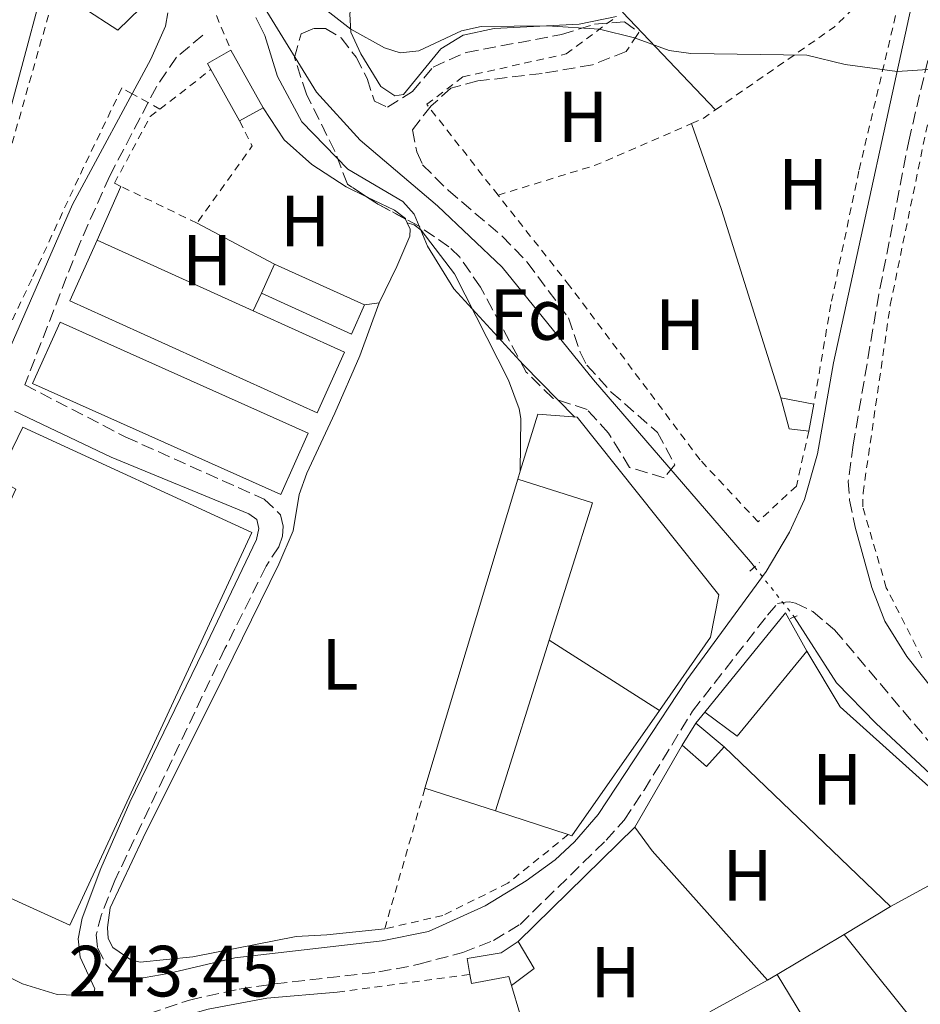
# Model space of a CAD drawing. Units: metres. Extents: x 622461 to 625952, y 4650845 to 4653221.
# Drawn here: x 625174 to 625299, y 4652680 to 4652816 of the extents above; entities that cross this region are included whole.
import ezdxf
from ezdxf.enums import TextEntityAlignment as Align

# ---------------------------------------------------------------- set-up
doc = ezdxf.new("R2010")
doc.units = ezdxf.units.M
doc.header["$MEASUREMENT"] = 0
for name, pattern in [('DGN Style 2', [1.7399219301090239, 1.043953158065414, -0.6959687720436097]), ('DGN Style 3', [2.435890702152634, 1.739921930109024, -0.6959687720436097]), ('DGN Style 5', [1.217945351076317, 0.5219765790327072, -0.6959687720436097])]:
    doc.linetypes.add(name, pattern=pattern)
for name, color, linetype, lineweight in [('Acequia sin especificar', 4, 'Continuous', 0), ('Acequia sin especificar no vista', 4, 'DGN Style 5', 0), ('Camino', 7, 'DGN Style 3', 0), ('Cota de punto acotado terreno', 7, 'Continuous', 0), ('Curva de nivel intermedia', 30, 'Continuous', 0), ('Edificio', 1, 'Continuous', 13), ('Estanque', 4, 'Continuous', 0), ('Etiqueta de uso rústico', 92, 'Continuous', 0), ('Etiqueta de zona arbolada', 92, 'Continuous', 0), ('Invernadero', 7, 'Continuous', 0), ('Línea  de muro-pared o tapia', 1, 'Continuous', 13), ('Línea de cambio de uso (parcela vista)', 92, 'Continuous', 0), ('Margen derecho', 7, 'Continuous', 0), ('Pontón-alcantarilla (pasos de agua)', 1, 'DGN Style 2', 0), ('Tela metálica o alambrada', 7, 'DGN Style 2', 0), ('Zona arbolada', 92, 'DGN Style 3', 0)]:
    doc.layers.add(name, color=color, linetype=linetype, lineweight=lineweight)
doc.styles.add('Style-Arial', font='arial.ttf')

msp = doc.modelspace()

# ---------------------------------------------------------------- linework, layer by layer
at = {"layer": 'Acequia sin especificar', "color": 4, "linetype": 'Continuous', "lineweight": 0}
for points in [[(625208.4100000003, 4652817.52, 242.5099999999948), (625215.3200000003, 4652806.390000001, 242.7799999999988), (625221.3499999996, 4652799.720000001, 242.3699999999953), (625232.0700000003, 4652790.630000001, 242.3000000000029), (625241, 4652782.16, 242.2299999999959), (625253.6500000004, 4652766.59, 242.0299999999988), (625275.3600000005, 4652741.390000001, 241.9600000000064), (625275.9299999997, 4652740.689999999, 241.9600000000064)], [(625206.9299999997, 4652816.689999999, 244.429999999993), (625208.1699999999, 4652814.210000001, 244.429999999993), (625209.9000000004, 4652808.550000001, 244.429999999993), (625213.2699999996, 4652802.27, 244.429999999993), (625219.6299999999, 4652795.699999999, 244.429999999993), (625227.2300000006, 4652791.230000001, 244.429999999993), (625228.8200000003, 4652789.470000001, 244.429999999993), (625230.6600000003, 4652785.050000001, 244.3600000000006), (625234.3300000001, 4652779.17, 244.320000000007), (625243.9500000002, 4652768.630000001, 244.3600000000006), (625251.04, 4652761.42, 244.8399999999965)], [(625334.4000000004, 4652677.16, 242.0399999999936), (625333.5300000003, 4652678.52, 241.9600000000064), (625330.3499999996, 4652681.57, 241.8899999999994), (625320.7999999998, 4652689.480000001, 241.8899999999994), (625313.6600000003, 4652696.890000001, 241.7599999999948), (625304.29, 4652708.74, 241.7599999999948), (625300.9100000003, 4652711.430000001, 241.8300000000018), (625292.7699999996, 4652719.029999999, 241.9600000000064), (625287.2599999999, 4652724.630000001, 241.9600000000064), (625281.4199999999, 4652733.779999999, 241.9600000000064)]]:
    msp.add_polyline3d(points, dxfattribs=at)
at = {"layer": 'Acequia sin especificar no vista', "color": 4, "linetype": 'DGN Style 5', "lineweight": 0, "elevation": 241.9600000000064, "flags": 128}
msp.add_lwpolyline([(625275.9299999997, 4652740.689999999), (625281.4199999999, 4652733.779999999)], dxfattribs=at)
at = {"layer": 'Camino', "color": 7, "linetype": 'DGN Style 3', "lineweight": 0}
for points in [[(625311.3200000006, 4652849.359999999, 245.1600000000035), (625309.2499999986, 4652846.940000003, 245.0500000000031), (625307.0599999981, 4652842.54, 245.1100000000006), (625305.5000000001, 4652834.460000002, 245.3800000000048), (625297.3500000007, 4652799.989999998, 244.7400000000053), (625293.1299999984, 4652778.41, 244.5299999999989), (625289.57, 4652757.570000002, 244.0700000000071), (625288.8799999993, 4652752.560000001, 243.8999999999942), (625289.0699999994, 4652749.930000001, 243.8500000000058), (625289.8500000016, 4652746.180000001, 243.8500000000058)], [(625199.5899999985, 4652814.250000001, 244.6100000000005), (625195.9499999996, 4652811.2, 244.6100000000005), (625193.1399999998, 4652807.120000001, 244.5899999999965), (625186.6900000013, 4652794.780000003, 244.5800000000018), (625182.489999997, 4652785.350000002, 244.5599999999978), (625174.940000001, 4652765.88, 244.520000000004), (625188.9299999988, 4652758.640000002, 244.4400000000024), (625208.0799999975, 4652750.039999999, 244.2700000000041), (625210.3299999983, 4652747.910000001, 244.2700000000041), (625210.6900000004, 4652746.34, 244.2700000000041), (625210.5799999987, 4652744.960000001, 244.1999999999971), (625210.0699999991, 4652743.480000001, 244.1999999999971), (625208.339999999, 4652740.77, 244.3899999999995), (625202.6399999993, 4652729.38, 244.6199999999953), (625187.390000001, 4652697.300000002, 244.4700000000011), (625185.5699999993, 4652692.61, 244.4799999999959), (625184.8000000003, 4652689.780000003, 244.4700000000011), (625185.0199999994, 4652687.960000001, 244.3999999999941), (625186.2399999975, 4652685.570000002, 244.3300000000019), (625188.0599999992, 4652683.800000002, 243.6499999999943), (625188.94, 4652683.530000002, 243.679999999993), (625189.4600000007, 4652683.489999998, 243.679999999993)], [(625189.7600000004, 4652678.080000003, 243.679999999993), (625197.730000001, 4652680.760000002, 243.520000000004), (625204.5899999985, 4652682.280000002, 243.3899999999995), (625209.5300000004, 4652682.989999998, 243.7799999999988), (625223.9400000006, 4652684.649999999, 243.6300000000048), (625228.8500000013, 4652685.570000002, 243.679999999993), (625229.4799999995, 4652685.730000001, 243.6900000000023), (625235.539999999, 4652687.34, 243.75), (625239.7899999982, 4652689.000000001, 243.820000000007), (625243.4699999995, 4652691.220000001, 244.5599999999978), (625255.3699999994, 4652702.870000003, 244.3899999999995), (625257.8599999995, 4652705.660000003, 244.4199999999984), (625260.64, 4652709.810000001, 244.4700000000011), (625267.339999999, 4652720.739999998, 244.5500000000029), (625277.7300000002, 4652734.02, 244.0099999999947), (625279.1000000003, 4652735.610000002, 244.0099999999947), (625280.199999998, 4652735.820000002, 244.0099999999947), (625280.77, 4652735.840000001, 244.0099999999947), (625281.5900000003, 4652735.690000001, 244.0099999999947), (625283.9699999986, 4652734.5, 244.0099999999947), (625287.0100000007, 4652731.970000001, 243.5299999999989), (625310.7999999997, 4652703.86, 243.520000000004)]]:
    msp.add_polyline3d(points, dxfattribs=at)
at = {"layer": 'Curva de nivel intermedia', "color": 30, "linetype": 'Continuous', "lineweight": 0, "elevation": 245, "flags": 128}
msp.add_lwpolyline([(625214.6800000003, 4652819.329999999), (625220.0400000003, 4652815.099999999), (625224.7300000018, 4652812.51), (625226.8700000009, 4652811.810000001), (625229.4600000015, 4652812.11), (625235.3500000013, 4652814.88), (625238.1100000016, 4652815.480000001), (625247.2300000011, 4652815.55), (625254.4800000021, 4652815.099999999), (625259.3300000002, 4652813.869999999), (625264.1000000001, 4652812.140000002), (625267.130000001, 4652811.699999998), (625283.1799999997, 4652811.509999999), (625288.4800000014, 4652810.220000002), (625295.6400000007, 4652809.220000001), (625300.6000000006, 4652809.570000002)], dxfattribs=at)
at = {"layer": 'Edificio', "color": 1, "linetype": 'Continuous', "lineweight": 13, "extrusion": (0.07909799056877904, 0.04436236108577894, 0.9958792541301763), "elevation": 256107.565803948, "flags": 128}
msp.add_lwpolyline([(3752289.944830763, -2809662.100302281), (3752289.952140951, -2809658.351229521), (3752298.100297508, -2809658.357888383), (3752299.085181184, -2809658.359915466), (3752299.082762694, -2809662.100302281), (3752289.944830763, -2809662.100302281)], close=True, dxfattribs=at)
at = {"layer": 'Edificio', "color": 51, "linetype": 'Continuous', "lineweight": 13, "extrusion": (0.07937346063761933, 0.04430146647690138, 0.9958600473030357), "elevation": 255996.4544986625, "flags": 128}
msp.add_lwpolyline([(3758120.902244777, -2801875.319566641), (3758121.887130557, -2801875.319566641), (3758121.892410355, -2801879.059950596)], dxfattribs=at)
at = {"layer": 'Edificio', "color": 51, "linetype": 'Continuous', "lineweight": 13, "flags": 128}
for points, elevation in [([(625203.4600000001, 4652812.180000001), (625207.9299999997, 4652804.210000001)], 246.5099999999948), ([(625204.6699999999, 4652802.390000001), (625200.6900000004, 4652809.5)], 246.8500000000058), ([(625283.4400000004, 4652759.49), (625280.7199999997, 4652759.810000001), (625279.5599999997, 4652764.09)], 247.0899999999965), ([(625230.3200000003, 4652710.08), (625243.1600000003, 4652752.82)], 252.1699999999983)]:
    msp.add_lwpolyline(points, dxfattribs=dict(at, elevation=elevation))
at = {"layer": 'Edificio', "color": 51, "linetype": 'Continuous', "lineweight": 13, "extrusion": (0.07918454682559144, 0.04420732369049334, 0.9958792698295058), "elevation": 255440.3225875819, "flags": 128}
msp.add_lwpolyline([(3757806.68075042, -2802340.312096241), (3757806.680750421, -2802336.563016355)], dxfattribs=at)
at = {"layer": 'Edificio', "color": 51, "linetype": 'Continuous', "lineweight": 13, "extrusion": (0.01477990699681165, -0.002813680322788832, 0.9998868123703837), "elevation": -3602.754990335587, "flags": 128}
msp.add_lwpolyline([(625207.6089472827, 4652772.370562704), (625212.179482701, 4652771.500559262)], dxfattribs=at)
at = {"layer": 'Edificio', "color": 51, "linetype": 'Continuous', "lineweight": 13, "extrusion": (0.003356159431078833, 0.0181427169407764, 0.999829774519583), "elevation": 86759.29727382062, "flags": 128}
msp.add_lwpolyline([(231487.26037585, -4688077.682617231), (231487.26037585, -4688073.888687869)], dxfattribs=at)
at = {"layer": 'Edificio', "color": 51, "linetype": 'Continuous', "lineweight": 13, "extrusion": (0.02588582474171816, -0.0402082179966024, 0.9988559572245534), "elevation": -170642.0833034152, "flags": 128}
msp.add_lwpolyline([(3044322.110180552, 3569596.902397547), (3044329.02874412, 3569588.53774106), (3044313.70183368, 3569575.781639916)], dxfattribs=at)
at = {"layer": 'Edificio', "color": 51, "linetype": 'Continuous', "lineweight": 13, "extrusion": (0.08614283401411967, -0.0553850307450078, 0.9947421326742878), "elevation": -203583.1820166762, "flags": 128}
msp.add_lwpolyline([(4251764.864036217, 1979853.420006474), (4251782.459807016, 1979851.467098388), (4251779.60553663, 1979846.096601151)], dxfattribs=at)
at = {"layer": 'Edificio', "color": 51, "linetype": 'Continuous', "lineweight": 13, "extrusion": (-0.009115816665103957, -0.02890351009994417, 0.9995406389889461), "elevation": -139928.8409107579, "flags": 128}
msp.add_lwpolyline([(-803168.6972524502, 4623221.372579058), (-803168.6972524502, 4623196.625777245)], dxfattribs=at)
at = {"layer": 'Edificio', "color": 51, "linetype": 'Continuous', "lineweight": 13, "extrusion": (0.07597878529053052, -0.03830031773062938, 0.9963735794607906), "elevation": -130447.6487868628, "flags": 128}
msp.add_lwpolyline([(4436165.843279363, 1530451.735315937), (4436151.020769209, 1530455.026089818), (4436151.941933937, 1530460.549888832)], dxfattribs=at)
at = {"layer": 'Edificio', "color": 51, "linetype": 'Continuous', "lineweight": 13, "extrusion": (-0.04008426205716772, -0.06358916970832282, 0.9971708326215416), "elevation": -320679.3396806406, "flags": 128}
msp.add_lwpolyline([(-1952150.114783306, 4257346.422355688), (-1952150.114783306, 4257350.014277181)], dxfattribs=at)
at = {"layer": 'Edificio', "color": 51, "linetype": 'Continuous', "lineweight": 13, "extrusion": (0.08057800737123773, -0.0674224143476385, 0.9944653854064586), "elevation": -263068.7861392624, "flags": 128}
msp.add_lwpolyline([(3969589.987172475, 2492369.27462839), (3969589.987172475, 2492364.134939682)], dxfattribs=at)
at = {"layer": 'Edificio', "color": 51, "linetype": 'Continuous', "lineweight": 13, "extrusion": (0.04650583407073869, 0.005702167814850743, 0.9989017432558602), "elevation": 55855.83843401205, "flags": 128}
msp.add_lwpolyline([(4542035.649672139, -1185546.758274261), (4542033.259199132, -1185543.98370424), (4542036.60732772, -1185540.995705755)], dxfattribs=at)
at = {"layer": 'Edificio', "color": 51, "linetype": 'Continuous', "lineweight": 13, "extrusion": (0.1611878538681577, -0.05191075500194787, 0.9855575829349116), "elevation": -140497.6315481831, "flags": 128}
msp.add_lwpolyline([(4620370.826208771, 819170.8742448938), (4620370.826208771, 819181.267497513)], dxfattribs=at)
at = {"layer": 'Edificio', "color": 51, "linetype": 'Continuous', "lineweight": 13, "extrusion": (0.02507563063380381, -0.003711853219927156, 0.9996786658191674), "elevation": -1343.050484784975, "flags": 128}
msp.add_lwpolyline([(4694091.992893313, 62779.09215962829), (4694088.640996302, 62776.33069508686), (4694085.846642423, 62779.09215962829)], dxfattribs=at)
at = {"layer": 'Edificio', "color": 1, "linetype": 'Continuous', "lineweight": 13}
for points in [[(625284.1299999999, 4652763.220000001, 247.0200000000041), (625283.4400000004, 4652759.49, 247.0899999999965), (625280.7199999997, 4652759.810000001, 247.0899999999965), (625279.5599999997, 4652764.09, 247.0899999999965)], [(625247.5099999999, 4652730.529999999, 251.1600000000035), (625240.0700000003, 4652706.939999999, 250.4100000000035), (625230.3200000003, 4652710.08, 252.1699999999983), (625243.1600000003, 4652752.82, 252.1699999999983), (625253.5, 4652749.539999999, 251.7700000000041)], [(625283.1399999997, 4652729.029999999, 245.9900000000052), (625273.54, 4652717.27, 246.2700000000041), (625269.04, 4652720.57, 246.7400000000052), (625280.1900000004, 4652734.32, 246.5399999999936)], [(625271.7300000006, 4652715.77, 246.7599999999948), (625269.2699999996, 4652713.060000001, 246.8899999999994), (625265.9000000004, 4652716.02, 247.0299999999988), (625267.8099999997, 4652719.050000001, 247.3000000000029)], [(625245.4400000004, 4652685.130000001, 248.6900000000023), (625242.2999999998, 4652682.77, 248.7599999999948), (625241.9000000004, 4652684.029999999, 245.9499999999971), (625236.75, 4652683.039999999, 245.9499999999971), (625236.5300000003, 4652684.310000001, 246.1000000000058), (625236.1399999997, 4652686.51, 246.3600000000006), (625240.8799999999, 4652687.27, 248.7599999999948), (625243.2000000002, 4652688.850000001, 248.7599999999948)]]:
    msp.add_polyline3d(points, close=True, dxfattribs=at)
at = {"layer": 'Edificio', "color": 51, "linetype": 'Continuous', "lineweight": 13}
for points in [[(625236.5300000003, 4652684.310000001, 246.1000000000058), (625236.1399999997, 4652686.51, 246.3600000000006), (625240.8799999999, 4652687.27, 248.7599999999948), (625243.2000000002, 4652688.850000001, 248.7599999999948)], [(625242.2999999998, 4652682.77, 248.7599999999948), (625241.9000000004, 4652684.029999999, 245.9499999999971), (625236.75, 4652683.039999999, 245.9499999999971), (625236.5300000003, 4652684.310000001, 246.1000000000058)]]:
    msp.add_polyline3d(points, dxfattribs=at)
at = {"layer": 'Estanque', "color": 4, "linetype": 'Continuous', "lineweight": 0, "elevation": 244.6300000000046, "flags": 128}
msp.add_lwpolyline([(625190.9699999997, 4652817.980000001), (625187.8300000001, 4652814.930000001), (625182.9600000001, 4652818.109999999), (625180.29, 4652820.65), (625179.7999999998, 4652821.83), (625179.9100000003, 4652822.51), (625182.4400000004, 4652825.310000001), (625183.1100000005, 4652825.5), (625183.7300000006, 4652825.470000001), (625184.3600000005, 4652825.140000001), (625189.1299999999, 4652820.680000001), (625191.0099999999, 4652818.49), (625190.9699999997, 4652817.980000001)], close=True, dxfattribs=at)
msp.add_lwpolyline([(625187.8300000001, 4652814.930000001), (625182.9600000001, 4652818.109999999), (625180.29, 4652820.65), (625179.7999999998, 4652821.83), (625179.9100000003, 4652822.51), (625182.4400000004, 4652825.310000001), (625183.1100000005, 4652825.5), (625183.7300000006, 4652825.470000001), (625184.3600000005, 4652825.140000001), (625189.1299999999, 4652820.680000001), (625191.0099999999, 4652818.49), (625190.9699999997, 4652817.980000001), (625187.8300000001, 4652814.930000001)], dxfattribs=at)
at = {"layer": 'Invernadero', "color": 7, "linetype": 'Continuous', "lineweight": 0, "extrusion": (0.005002578359668656, -0.002263568140459827, 0.9999849251208885), "elevation": -7158.724806266231, "flags": 128}
msp.add_lwpolyline([(625197.4885809455, 4652771.845552171), (625175.9182005146, 4652781.605577175)], dxfattribs=at)
at = {"layer": 'Invernadero', "color": 7, "linetype": 'Continuous', "lineweight": 0, "extrusion": (-0.09194280195433423, -0.2032848830278071, 0.9747931972993845), "elevation": -1003083.772422312, "flags": 128}
msp.add_lwpolyline([(-1347724.07567379, 4383685.492155178), (-1347724.077325094, 4383680.965247041), (-1347737.763467722, 4383680.965247041), (-1347737.761816416, 4383685.492155177), (-1347724.07567379, 4383685.492155178)], close=True, dxfattribs=at)
at = {"layer": 'Invernadero', "color": 7, "linetype": 'Continuous', "lineweight": 0, "extrusion": (-0.09201886026949344, -0.2032504495357189, 0.9747932006934762), "elevation": -1002971.113250855, "flags": 128}
msp.add_lwpolyline([(-1349420.476141421, 4383189.051729092), (-1349420.476141421, 4383193.578637529)], dxfattribs=at)
at = {"layer": 'Invernadero', "color": 7, "linetype": 'Continuous', "lineweight": 0, "elevation": 246.3099999999977, "flags": 128}
msp.add_lwpolyline([(625209.5, 4652782.57), (625221.9699999997, 4652776.930000001)], dxfattribs=at)
at = {"layer": 'Invernadero', "color": 7, "linetype": 'Continuous', "lineweight": 0, "extrusion": (-0.09194280195433423, -0.2032848830278071, 0.9747931972993845), "elevation": -1003083.772422312, "flags": 128}
msp.add_lwpolyline([(-1347724.07567379, 4383685.492155178), (-1347724.077325094, 4383680.965247041), (-1347737.763467722, 4383680.965247041)], dxfattribs=at)
at = {"layer": 'Invernadero', "color": 7, "linetype": 'Continuous', "lineweight": 0, "extrusion": (0.002136964294875884, 0.0002186050555957453, 0.9999976927950545), "elevation": 2599.016450771119, "flags": 128}
msp.add_lwpolyline([(625212.2070903699, 4652758.733015278), (625208.397077699, 4652750.233015075), (625174.0670064974, 4652765.613015443), (625177.8770191682, 4652774.113015646), (625212.2070903699, 4652758.733015278)], close=True, dxfattribs=at)
msp.add_lwpolyline([(625208.397077699, 4652750.233015075), (625174.0670064974, 4652765.613015443), (625177.8770191682, 4652774.113015646), (625212.2070903699, 4652758.733015278), (625208.397077699, 4652750.233015075)], dxfattribs=at)
at = {"layer": 'Invernadero', "color": 7, "linetype": 'Continuous', "lineweight": 0}
for points in [[(625219.1900000004, 4652770.4, 245.429999999993), (625215.3899999997, 4652762.01, 245.5), (625181.1699999999, 4652777.49, 245.6999999999971), (625184.9699999997, 4652785.890000001, 245.6399999999994), (625206.54, 4652776.130000001, 245.5099999999948)], [(625206.3399999999, 4652745.470000001, 247.6600000000035), (625181.1799999997, 4652691.109999999, 247.8399999999965), (625152.0300000003, 4652704.34, 247.5800000000018), (625173.6799999997, 4652751.439999999, 248.1900000000023), (625171.1600000003, 4652752.850000001, 247.9600000000064), (625174.6699999999, 4652760.039999999, 247.5099999999948)]]:
    msp.add_polyline3d(points, close=True, dxfattribs=at)
for points in [[(625184.9699999997, 4652785.890000001, 245.6399999999994), (625181.1699999999, 4652777.49, 245.6999999999971), (625215.3899999997, 4652762.01, 245.5), (625219.1900000004, 4652770.4, 245.429999999993), (625206.54, 4652776.130000001, 245.5099999999948)], [(625181.1799999997, 4652691.109999999, 247.8399999999965), (625152.0300000003, 4652704.34, 247.5800000000018), (625173.6799999997, 4652751.439999999, 248.1900000000023), (625171.1600000003, 4652752.850000001, 247.9600000000064), (625174.6699999999, 4652760.039999999, 247.5099999999948), (625206.3399999999, 4652745.470000001, 247.6600000000035), (625181.1799999997, 4652691.109999999, 247.8399999999965)]]:
    msp.add_polyline3d(points, dxfattribs=at)
at = {"layer": 'Línea  de muro-pared o tapia', "color": 1, "linetype": 'Continuous', "lineweight": 13, "flags": 128}
for points, elevation in [([(625243.1600000003, 4652752.82), (625243.5, 4652753.930000001)], 247.5899999999965), ([(625267.8099999997, 4652719.050000001), (625269.04, 4652720.57)], 245.9900000000052), ([(625259.3399999999, 4652704.67), (625265.9000000004, 4652716.02)], 246.0500000000029), ([(625250.1500000004, 4652703.65), (625240.0700000003, 4652706.939999999)], 247.25), ([(625243.2000000002, 4652688.850000001), (625259.3399999999, 4652704.67)], 246.0500000000029)]:
    msp.add_lwpolyline(points, dxfattribs=dict(at, elevation=elevation))
at = {"layer": 'Línea  de muro-pared o tapia', "color": 1, "linetype": 'Continuous', "lineweight": 13, "extrusion": (0.019124851729148, -0.01217720067379908, 0.9997429448763757), "elevation": -44452.3409636086, "flags": 128}
msp.add_lwpolyline([(4260507.933358063, 1971023.09317624), (4260507.933358063, 1971005.009628469)], dxfattribs=at)
at = {"layer": 'Línea  de muro-pared o tapia', "color": 1, "linetype": 'Continuous', "lineweight": 13, "extrusion": (-0.0007922650671313295, -0.002330191384373292, 0.9999969712575013), "elevation": -11089.80456019237, "flags": 128}
msp.add_lwpolyline([(625262.7596928912, 4652707.610267125), (625250.649657079, 4652690.27022005), (625250.149657236, 4652690.440220511)], dxfattribs=at)
at = {"layer": 'Línea  de muro-pared o tapia', "color": 1, "linetype": 'Continuous', "lineweight": 13, "extrusion": (0.01085869916532515, -0.01041077193127786, 0.9998868458381839), "elevation": -41403.87283906859, "flags": 128}
msp.add_lwpolyline([(625232.202378714, 4652536.861233095), (625255.236233235, 4652514.780036435)], dxfattribs=at)
at = {"layer": 'Línea  de muro-pared o tapia', "color": 1, "linetype": 'Continuous', "lineweight": 13, "extrusion": (0.2220441716206389, 0.1215491473111764, 0.9674307161948241), "elevation": 704605.4461351654, "flags": 128}
msp.add_lwpolyline([(3780996.785613578, -2691877.508628438), (3780992.764839787, -2691878.061690932), (3780969.399033405, -2691883.671324799)], dxfattribs=at)
at = {"layer": 'Línea  de muro-pared o tapia', "color": 1, "linetype": 'Continuous', "lineweight": 13, "extrusion": (-0.01947317313252932, -0.01062699559782441, 0.9997539009639895), "elevation": -61375.30886978023, "flags": 128}
msp.add_lwpolyline([(-3784576.832236988, 2777021.527606685), (-3784576.832236988, 2777006.201364484)], dxfattribs=at)
at = {"layer": 'Línea  de muro-pared o tapia', "color": 1, "linetype": 'Continuous', "lineweight": 13, "extrusion": (-0.002289576197724603, -0.001370897101070782, 0.999996439234647), "elevation": -7564.645164589838, "flags": 128}
msp.add_lwpolyline([(625293.6828641786, 4652687.691686848), (625287.2528352409, 4652683.841683231)], dxfattribs=at)
at = {"layer": 'Línea  de muro-pared o tapia', "color": 1, "linetype": 'Continuous', "lineweight": 13, "extrusion": (-0.003171760394664845, -0.001900321960798784, 0.9999931643328589), "elevation": -10579.51511727679, "flags": 128}
msp.add_lwpolyline([(625285.9629849578, 4652678.136453112), (625276.6829047658, 4652672.576443072)], dxfattribs=at)
at = {"layer": 'Línea  de muro-pared o tapia', "color": 1, "linetype": 'Continuous', "lineweight": 13, "extrusion": (-0.01689067658385615, -0.00977881274868428, 0.999809521791909), "elevation": -55813.84128919176, "flags": 128}
msp.add_lwpolyline([(-3713267.79202031, 2871754.181641437), (-3713267.79202031, 2871752.644533764)], dxfattribs=at)
at = {"layer": 'Línea  de muro-pared o tapia', "color": 1, "linetype": 'Continuous', "lineweight": 13, "extrusion": (0.03789618412243288, -0.005557003645341364, 0.9992662302607072), "elevation": -1915.627733926714, "flags": 128}
msp.add_lwpolyline([(4694157.355602717, 56366.32850088587), (4694159.516525928, 56377.03305649967), (4694166.862170845, 56380.4271838892)], dxfattribs=at)
at = {"layer": 'Línea  de muro-pared o tapia', "color": 1, "linetype": 'Continuous', "lineweight": 13, "extrusion": (-0.03554072973516904, -0.01952738467827356, 0.9991774305785328), "elevation": -112832.4789100261, "flags": 128}
msp.add_lwpolyline([(-3776628.6288119, 2786176.800431529), (-3776628.6288119, 2786167.676337054)], dxfattribs=at)
at = {"layer": 'Línea  de muro-pared o tapia', "color": 1, "linetype": 'Continuous', "lineweight": 13}
for points in [[(625243.5, 4652753.930000001, 247.5899999999965), (625245.9199999999, 4652761.84, 247.5899999999965), (625251.3600000005, 4652761.390000001, 247.8000000000029), (625270.9800000006, 4652736.800000001, 247.3899999999994), (625269.8300000001, 4652730.949999999, 247.320000000007), (625262.7599999999, 4652720.82, 247.3000000000029)], [(625283.1399999997, 4652729.029999999, 245.3800000000047), (625287.79, 4652721.34, 245.929999999993), (625304.1600000003, 4652706.600000001, 245.8600000000006), (625308.2100000001, 4652701.029999999, 245.7200000000012)], [(625176.6699999999, 4652669.600000001, 244.6199999999953), (625183.4100000003, 4652673.789999999, 245.1000000000058), (625191.1100000005, 4652676.880000001, 244.8999999999942), (625200.3300000001, 4652679.480000001, 244.7599999999948), (625208.4199999999, 4652681.02, 244.7599999999948), (625218.1799999997, 4652681.859999999, 244.0800000000018)]]:
    msp.add_polyline3d(points, dxfattribs=at)
at = {"layer": 'Línea de cambio de uso (parcela vista)', "color": 92, "linetype": 'Continuous', "lineweight": 0, "extrusion": (0.002591721009178621, -0.002714465560119359, 0.999992957304667), "elevation": -10764.27101134762, "flags": 128}
msp.add_lwpolyline([(625254.9246848419, 4652805.362475662), (625267.8048230049, 4652791.872425963)], dxfattribs=at)
at = {"layer": 'Línea de cambio de uso (parcela vista)', "color": 92, "linetype": 'Continuous', "lineweight": 0, "extrusion": (0.2799719434537207, 0.07850479677011138, 0.9567929283616337), "elevation": 540558.9783587232, "flags": 128}
msp.add_lwpolyline([(4311197.227942172, -1777892.128352773), (4311184.667141454, -1777892.919355507), (4311157.352911451, -1777893.847923934)], dxfattribs=at)
at = {"layer": 'Línea de cambio de uso (parcela vista)', "color": 92, "linetype": 'Continuous', "lineweight": 0, "flags": 128}
for points, elevation in [([(625184.9699999997, 4652785.890000001), (625188.2300000006, 4652793.34)], 244.8999999999942), ([(625227.8600000005, 4652788.310000001), (625228.8399999999, 4652788), (625229.79, 4652787.279999999), (625234.4000000004, 4652781.220000001), (625241.8799999999, 4652766.51), (625243.3499999996, 4652762.539999999), (625243.5599999997, 4652761.199999999), (625243.5, 4652753.930000001)], 244.3699999999953), ([(625207.6799999997, 4652778.550000001), (625206.54, 4652776.130000001)], 244.1300000000047), ([(625223.9900000002, 4652777.230000001), (625221.9699999997, 4652776.930000001)], 244.2899999999936)]:
    msp.add_lwpolyline(points, dxfattribs=dict(at, elevation=elevation))
at = {"layer": 'Línea de cambio de uso (parcela vista)', "color": 92, "linetype": 'Continuous', "lineweight": 0, "extrusion": (0.03119805425415912, -0.07239603350288766, 0.996887905305207), "elevation": -317093.6968623537, "flags": 128}
msp.add_lwpolyline([(2415537.501510877, 4012976.901222959), (2415537.501510877, 4012976.346880438)], dxfattribs=at)
at = {"layer": 'Línea de cambio de uso (parcela vista)', "color": 92, "linetype": 'Continuous', "lineweight": 0, "extrusion": (-0.0276639558431459, 0.01465776764862522, 0.9995098075530162), "elevation": 51148.17789943388, "flags": 128}
msp.add_lwpolyline([(-4404043.718852084, -1625144.565834482), (-4404043.718852084, -1625132.428075216)], dxfattribs=at)
at = {"layer": 'Línea de cambio de uso (parcela vista)', "color": 92, "linetype": 'Continuous', "lineweight": 0, "extrusion": (0.003396399461811401, -0.004248457863331559, 0.9999852074288297), "elevation": -17400.7713725502, "flags": 128}
msp.add_lwpolyline([(625283.900589416, 4652657.902573825), (625295.3808628432, 4652643.542444229)], dxfattribs=at)
at = {"layer": 'Línea de cambio de uso (parcela vista)', "color": 92, "linetype": 'Continuous', "lineweight": 0, "extrusion": (-0.03761626041522712, -0.02293352947702506, 0.9990290637304304), "elevation": -129981.5964029188, "flags": 128}
msp.add_lwpolyline([(-3647103.28614926, 2952996.33642451), (-3647086.573193208, 2952996.33642451), (-3647068.405162428, 2952998.379279749)], dxfattribs=at)
at = {"layer": 'Línea de cambio de uso (parcela vista)', "color": 92, "linetype": 'Continuous', "lineweight": 0}
for points in [[(625167.1299999999, 4652859.789999999, 244.5899999999965), (625168.9000000004, 4652862.41, 244.5899999999965), (625169.79, 4652862.470000001, 244.5899999999965), (625170.8799999999, 4652861.880000001, 244.6600000000035), (625177.9500000002, 4652852.890000001, 244.5899999999965), (625181.6100000005, 4652847.59, 244.6600000000035), (625182.8899999997, 4652844.92, 244.6600000000035), (625183.1299999999, 4652841.24, 244.6600000000035), (625182.6799999997, 4652839.430000001, 244.6600000000035), (625181.5, 4652835.960000001, 244.320000000007), (625170.3499999996, 4652794.42, 244.6600000000035), (625167.4000000004, 4652783.67, 244.320000000007), (625159.54, 4652758, 244.4199999999983), (625154.1399999997, 4652736.33, 244.1499999999942), (625151.3200000003, 4652725.279999999, 244.4199999999983), (625146.6399999997, 4652709.369999999, 244.6000000000058), (625146.1600000003, 4652708.67, 244.6000000000058), (625144.9699999997, 4652708.310000001, 244.6000000000058), (625143.8499999996, 4652708.49, 244.6000000000058), (625138.5300000003, 4652710.66, 244.6000000000058), (625131.8300000001, 4652714.480000001, 244.6000000000058), (625131.2400000002, 4652715.83, 244.5299999999988), (625131.2100000001, 4652719.230000001, 244.4499999999971)], [(625221.6900000004, 4652823, 245.3099999999977), (625220.4000000004, 4652819.220000001, 245.6499999999942), (625219.9400000004, 4652817.220000001, 245.5099999999948), (625220.0599999997, 4652814.680000001, 244.8999999999942), (625221.4299999997, 4652811.67, 244.8999999999942), (625224.2100000001, 4652807.140000001, 244.9700000000012), (625226.1500000004, 4652805.869999999, 244.9700000000012), (625227.3499999996, 4652806.060000001, 244.9700000000012), (625232.5099999999, 4652812.369999999, 244.7599999999948), (625235.5999999996, 4652814.25, 244.7599999999948), (625239.8799999999, 4652815.17, 244.4900000000052), (625251.6699999999, 4652815.77, 245.3099999999977), (625256.8399999999, 4652816.83, 245.4900000000052)], [(625207.9299999997, 4652804.210000001, 244.4199999999983), (625210.8499999996, 4652799.77, 244.7100000000064), (625214.6699999999, 4652796.359999999, 244.7100000000064), (625219.4100000003, 4652793.26, 244.7100000000064), (625222.2340000002, 4652791.909200001, 244.6805000000022)], [(625222.2340000002, 4652791.909200001, 244.6805000000022), (625226.0999999996, 4652790.060000001, 244.6399999999994), (625227.6100000005, 4652788.890000001, 244.6399999999994), (625227.6413000004, 4652788.817500001, 244.6337000000058)], [(625227.8600000005, 4652788.310000001, 244.5899999999965), (625228.25, 4652787.4, 244.5099999999948), (625228.2400000002, 4652786.430000001, 244.5099999999948), (625226.4199999999, 4652782.24, 244.2100000000064), (625223.9900000002, 4652777.230000001, 244.2899999999936)], [(625224.75, 4652690.600000001, 243.8399999999965), (625216.7199999997, 4652689.789999999, 243.3699999999953), (625212.5099999999, 4652689.57, 243.3699999999953), (625198.1900000004, 4652686.74, 243.4400000000023), (625190.8899999997, 4652685.99, 243.5), (625189.6299999999, 4652686.32, 243.8399999999965), (625187.1399999997, 4652688.050000001, 243.9100000000035), (625186.4699999997, 4652689.25, 243.9100000000035), (625186.3899999997, 4652690.810000001, 243.9100000000035), (625186.7599999999, 4652693.529999999, 243.9100000000035), (625191.2999999998, 4652703.210000001, 243.9100000000035), (625202.5499999998, 4652725.65, 244.4700000000012), (625210.0899999999, 4652741.050000001, 244.2400000000052), (625212.0700000003, 4652745.66, 244.320000000007), (625212.9100000003, 4652750.720000001, 244.320000000007), (625213.9699999997, 4652753.640000001, 244.25), (625217.8300000001, 4652761.949999999, 244.320000000007), (625221.29, 4652769.869999999, 244.0500000000029), (625223.9900000002, 4652777.230000001, 244.2899999999936)]]:
    msp.add_polyline3d(points, dxfattribs=at)
at = {"layer": 'Margen derecho', "color": 7, "linetype": 'Continuous', "lineweight": 0}
for points in [[(625189.4600000007, 4652683.489999998, 243.679999999993), (625194.7600000004, 4652684.430000001, 243.6100000000005), (625203.9899999973, 4652686.620000003, 243.820000000007), (625224.3699999999, 4652688.949999999, 243.5500000000029), (625230.8000000004, 4652690.25, 243.6199999999954), (625238.649999998, 4652693.780000002, 243.820000000007), (625244.3199999988, 4652697.239999999, 243.7599999999948), (625248.350000001, 4652700.180000001, 243.8699999999953), (625250.9899999986, 4652702.649999999, 243.9700000000012), (625254.2699999998, 4652706.430000001, 244.0099999999947), (625266.5599999988, 4652725.070000002, 244.2400000000052), (625277.5300000013, 4652740.050000003, 243.6300000000048), (625280.739999999, 4652745.480000001, 243.6900000000023), (625282.8199999997, 4652750.030000002, 243.8500000000058), (625284.6399999993, 4652756.309999999, 244.0000000000001), (625286.8699999999, 4652768.920000002, 244.5099999999948), (625298.7800000012, 4652823.680000001, 244.9199999999982), (625298.7199999986, 4652824.220000001, 244.9199999999982), (625297.859999998, 4652824.600000002, 244.9199999999982), (625296.7600000006, 4652824.620000003, 244.9199999999982), (625295.8599999998, 4652823.99, 245.3800000000048)], [(625081.0499999999, 4652749.109999999, 244.2500000000001), (625100.269999998, 4652731.550000002, 244.2500000000001), (625107.9100000003, 4652725.120000001, 243.7700000000042), (625113.7499999984, 4652720.680000001, 243.5099999999949), (625119.6299999993, 4652716.730000001, 243.5099999999949), (625140.2699999989, 4652705.36, 243.4400000000024), (625144.329999998, 4652703.65, 244.320000000007), (625146.1799999987, 4652704.350000001, 244.320000000007), (625151.6499999982, 4652714.039999999, 244.7599999999948), (625162.6299999997, 4652745.370000003, 244.9199999999982), (625166.159999999, 4652754.720000001, 244.5500000000029), (625170.6700000018, 4652765.969999999, 244.5), (625181.5199999991, 4652790.850000001, 244.5800000000018), (625192.3700000009, 4652810.930000001, 244.5800000000018), (625194.3999999983, 4652815.520000001, 244.5800000000018), (625194.7100000011, 4652817.370000003, 244.5800000000018)], [(625151.3999999978, 4652699.07, 243.7599999999948), (625162.6799999988, 4652690.480000001, 243.6399999999994), (625172.2299999997, 4652684.210000001, 243.5), (625174.6399999993, 4652683.010000003, 243.449999999997), (625179.4200000003, 4652681.54, 243.5599999999978), (625184.3399999999, 4652681.350000001, 244.0599999999977), (625184.6099999981, 4652682.330000003, 244.0599999999977), (625182.5899999997, 4652686.680000001, 244.5399999999935), (625182.2999999991, 4652689.24, 244.4700000000011), (625182.859999998, 4652692.070000002, 244.4700000000011), (625185.4699999987, 4652698.960000001, 244.4700000000011), (625189.4800000008, 4652708.120000003, 244.5299999999989), (625199.6299999985, 4652729.010000003, 244.6699999999983), (625207.0100000014, 4652744.460000002, 244.2700000000041), (625207.3399999999, 4652745.989999999, 244.2700000000041), (625207.0499999993, 4652747.239999998, 244.2700000000041), (625205.9200000007, 4652748.020000001, 244.2700000000041), (625186.8900000004, 4652755.890000001, 244.2700000000041), (625173.5199999993, 4652762.219999999, 244.5099999999948)], [(625289.8500000016, 4652746.180000001, 243.8500000000058), (625292.1600000006, 4652737.859999999, 243.5299999999989), (625293.9499999987, 4652733.180000002, 243.4700000000011), (625296.9999999999, 4652728.270000001, 243.5299999999989), (625305.8299999987, 4652717.220000001, 243.6399999999994), (625319.0900000001, 4652701.489999998, 243.6399999999994), (625326.3999999991, 4652694.690000001, 243.6399999999994), (625332.4400000008, 4652690.090000002, 243.4900000000054), (625333.9299999994, 4652689.330000004, 243.4199999999984), (625338.7899999986, 4652688.039999999, 243.2500000000001), (625355.2999999999, 4652687.680000001, 242.9600000000063), (625364.3900000004, 4652687.34, 242.1100000000007), (625372.1499999987, 4652688.02, 242.7599999999948), (625381.4699999972, 4652688.800000002, 242.9199999999983), (625386.4200000004, 4652689.420000004, 243.2500000000001), (625395.0599999971, 4652691.27, 243.5), (625403.1099999984, 4652694.7, 243.7400000000053)]]:
    msp.add_polyline3d(points, dxfattribs=at)
at = {"layer": 'Pontón-alcantarilla (pasos de agua)', "color": 1, "linetype": 'DGN Style 2', "lineweight": 0, "flags": 128}
for points, elevation in [([(625275.25, 4652740.109999999), (625276.6299999999, 4652741.289999999)], 243.4199999999983), ([(625280.8399999999, 4652733.57), (625282.3499999996, 4652734.119999999)], 243.7799999999988)]:
    msp.add_lwpolyline(points, dxfattribs=dict(at, elevation=elevation))
at = {"layer": 'Tela metálica o alambrada', "color": 7, "linetype": 'DGN Style 2', "lineweight": 0, "extrusion": (-0.03780083282762599, 0.04816361478644695, 0.9981239217893942), "elevation": 200705.0994866825, "flags": 128}
msp.add_lwpolyline([(-3364498.382450462, -3267937.576377714), (-3364518.398240684, -3267936.433074668), (-3364528.573709132, -3267937.576377714)], dxfattribs=at)
at = {"layer": 'Tela metálica o alambrada', "color": 7, "linetype": 'DGN Style 2', "lineweight": 0, "elevation": 244.3899999999994, "flags": 128}
msp.add_lwpolyline([(625193.6399999997, 4652804.029999999), (625200.6900000004, 4652809.5)], dxfattribs=at)
at = {"layer": 'Tela metálica o alambrada', "color": 7, "linetype": 'DGN Style 2', "lineweight": 0, "extrusion": (-0.0343336628364589, 0.04940697830267713, 0.9981884341602196), "elevation": 208658.1612534945, "flags": 128}
msp.add_lwpolyline([(-3168614.686942251, -3457725.944172179), (-3168616.356043261, -3457725.61175404), (-3168618.511455054, -3457725.61175404)], dxfattribs=at)
at = {"layer": 'Tela metálica o alambrada', "color": 7, "linetype": 'DGN Style 2', "lineweight": 0, "extrusion": (0.1026267108220462, -0.08899249268957204, 0.9907310908973962), "elevation": -349659.1141320111, "flags": 128}
msp.add_lwpolyline([(3924830.656800916, 2552037.193912977), (3924829.176127495, 2552033.5866694), (3924816.115137253, 2552032.335176731)], dxfattribs=at)
at = {"layer": 'Tela metálica o alambrada', "color": 7, "linetype": 'DGN Style 2', "lineweight": 0, "extrusion": (-0.01083436570825255, 0.004048491527204187, 0.99993311088095), "elevation": 12307.86960158311, "flags": 128}
msp.add_lwpolyline([(625206.3882642421, 4652780.422045873), (625219.9488768252, 4652784.60208013), (625233.1694010193, 4652790.342127169)], dxfattribs=at)
at = {"layer": 'Tela metálica o alambrada', "color": 7, "linetype": 'DGN Style 2', "lineweight": 0, "extrusion": (0.009226208274057169, -0.004451317546521328, 0.9999475300499442), "elevation": -14698.55663786622, "flags": 128}
msp.add_lwpolyline([(625169.9157333556, 4652768.917797119), (625159.3650752417, 4652774.007847548)], dxfattribs=at)
at = {"layer": 'Tela metálica o alambrada', "color": 7, "linetype": 'DGN Style 2', "lineweight": 0, "extrusion": (-0.008137816716009952, -0.02846044337876683, 0.9995617935384389), "elevation": -137261.8686542974, "flags": 128}
msp.add_lwpolyline([(-677968.6600634933, 4643269.703795387), (-677968.6600634932, 4643289.973361243)], dxfattribs=at)
at = {"layer": 'Tela metálica o alambrada', "color": 7, "linetype": 'DGN Style 2', "lineweight": 0, "extrusion": (0.01177829156092663, 0.001572578438220308, 0.999929396930084), "elevation": 14923.31205644983, "flags": 128}
msp.add_lwpolyline([(625171.9530545442, 4652664.144950854), (625190.3043728941, 4652666.594953885)], dxfattribs=at)
at = {"layer": 'Tela metálica o alambrada', "color": 7, "linetype": 'DGN Style 2', "lineweight": 0}
for points in [[(625299.0700000003, 4652728.119999999, 244.3000000000029), (625294.1600000003, 4652737.810000001, 244.4100000000035), (625290.8899999997, 4652749, 244.4100000000035), (625290.9400000004, 4652750.939999999, 244.4100000000035), (625294.7100000001, 4652776.960000001, 244.8399999999965), (625301.79, 4652811.279999999, 244.8399999999965), (625308.6900000004, 4652839.630000001, 245.929999999993), (625311.1600000003, 4652848.77, 245.929999999993)], [(625164.2300000006, 4652768.630000001, 244.6699999999983), (625169.4000000004, 4652785.91, 244.7299999999959), (625182.1900000004, 4652831.09, 244.7299999999959), (625184.2100000001, 4652838.01, 245.0200000000041), (625192.5199999996, 4652830.130000001, 245.0200000000041), (625197.2300000006, 4652824.869999999, 245.0200000000041), (625200.1100000005, 4652820.189999999, 245.0200000000041), (625203.4600000001, 4652812.180000001, 244.929999999993)], [(625295.8600000005, 4652823.99, 245.3800000000047), (625297.0499999998, 4652823.730000001, 245.3800000000047), (625290.3700000001, 4652795.51, 244.7700000000041), (625286.4900000002, 4652777, 244.8999999999942), (625284.1299999999, 4652763.220000001, 244.4900000000052)], [(625240.4299999997, 4652792.119999999, 245.179999999993), (625230.5599999997, 4652804.699999999, 245.2700000000041), (625235.5700000003, 4652808.480000001, 245.2700000000041), (625249.8600000005, 4652811.67, 245.2700000000041), (625256.8399999999, 4652816.83, 245.4900000000052)], [(625193.6399999997, 4652804.029999999, 244.2899999999936), (625192, 4652804.939999999, 244.2700000000041), (625189.79, 4652806.16, 244.2599999999948), (625188.3700000001, 4652806.949999999, 244.25), (625182.3499999996, 4652794.460000001, 244.6699999999983), (625175.9000000004, 4652780.52, 244.1199999999953), (625169.54, 4652767.119999999, 244.679999999993)], [(625188.2300000006, 4652793.34, 244.3999999999942), (625187.3399999999, 4652793.77, 244.4100000000035), (625192.2999999998, 4652802.99, 244.3899999999994), (625193.6399999997, 4652804.029999999, 244.3899999999994)], [(625283.4400000004, 4652759.49, 244.3800000000047), (625281.7100000001, 4652751.880000001, 244.3800000000047), (625276.4100000003, 4652746.930000001, 244.3800000000047), (625268.4000000004, 4652755.49, 244.3800000000047), (625250.3300000001, 4652779.58, 244.5200000000041), (625240.4299999997, 4652792.119999999, 245.179999999993)], [(625250.1500000004, 4652703.65, 244.3999999999942), (625241.79, 4652696.930000001, 244.0500000000029), (625232.8099999997, 4652692.460000001, 243.4400000000023), (625224.75, 4652690.600000001, 243.8399999999965)]]:
    msp.add_polyline3d(points, dxfattribs=at)
at = {"layer": 'Zona arbolada', "color": 92, "linetype": 'DGN Style 3', "lineweight": 0, "elevation": 247.3600000000006, "flags": 128}
msp.add_lwpolyline([(625227.6413000004, 4652788.817500001), (625223.7999999998, 4652790.890000001), (625222.2340000002, 4652791.909200001)], dxfattribs=at)
at = {"layer": 'Zona arbolada', "color": 92, "linetype": 'DGN Style 3', "lineweight": 0}
msp.add_polyline3d([(625231.1600000003, 4652804.460000001, 247.5), (625228.5700000003, 4652801.16, 247.5), (625229.2000000002, 4652798.100000001, 247.5), (625229.9800000006, 4652796.34, 247.5), (625233.5199999996, 4652792.800000001, 247.5), (625241.0099999999, 4652786.449999999, 247.5), (625244.4600000001, 4652782.84, 247.5), (625250.1799999997, 4652775.140000001, 247.5), (625251.7999999998, 4652770.390000001, 247.3899999999994), (625252.7300000006, 4652768.59, 247.3600000000006), (625256.0899999999, 4652764.880000001, 247.3600000000006), (625262.5099999999, 4652759.289999999, 247.3600000000006), (625264.9000000004, 4652754.82, 247.3600000000006), (625263.4400000004, 4652753.01, 247.3600000000006), (625258.6299999999, 4652754.439999999, 247.3600000000006), (625255.7199999997, 4652759.189999999, 247.3600000000006), (625252.7699999996, 4652762.460000001, 247.3600000000006), (625248.0099999999, 4652764.02, 247.3600000000006), (625244.3300000001, 4652767.65, 247.3600000000006), (625237.9900000002, 4652779.41, 247.3600000000006), (625235.1200000001, 4652783.52, 247.3600000000006), (625233.6299999999, 4652784.980000001, 247.3600000000006), (625229.4900000002, 4652787.82, 247.3600000000006), (625223.7999999998, 4652790.890000001, 247.3600000000006), (625219.5899999999, 4652793.630000001, 247.3600000000006), (625217.8399999999, 4652798.210000001, 247.3600000000006), (625213.9199999999, 4652806.100000001, 248.9900000000052), (625212.25, 4652811.16, 248.8999999999942), (625213.2000000002, 4652814.460000001, 248.8600000000006), (625214.9000000004, 4652815.189999999, 248.8600000000006), (625216.54, 4652815.189999999, 248.8600000000006), (625218.7100000001, 4652813.890000001, 248.8600000000006), (625220.7800000003, 4652811.220000001, 248.8600000000006), (625222.3200000003, 4652808.279999999, 248.8600000000006), (625223.3099999997, 4652805.15, 248.8600000000006), (625225.1399999997, 4652804.279999999, 248.8600000000006), (625228.5899999999, 4652806.449999999, 248.8600000000006), (625231.4299999997, 4652809.84, 248.8600000000006), (625236.0099999999, 4652811.880000001, 248.8600000000006), (625249.2300000006, 4652814.33, 248.8600000000006), (625253.7599999999, 4652815.800000001, 248.8600000000006), (625257.9100000003, 4652816.119999999, 248.8600000000006), (625259.9199999999, 4652814.640000001, 248.7200000000012), (625258.1600000003, 4652812.01, 247.7700000000041), (625253.5, 4652810.15, 247.5), (625246.5199999996, 4652808.960000001, 247.5), (625237.6100000005, 4652807.92, 247.5), (625233.8799999999, 4652806.92, 247.5)], close=True, dxfattribs=at)
msp.add_polyline3d([(625222.2340000002, 4652791.909200001, 247.3600000000006), (625219.5899999999, 4652793.630000001, 247.3600000000006), (625217.8399999999, 4652798.210000001, 247.3600000000006), (625213.9199999999, 4652806.100000001, 248.9900000000052), (625212.25, 4652811.16, 248.8999999999942), (625213.2000000002, 4652814.460000001, 248.8600000000006), (625214.9000000004, 4652815.189999999, 248.8600000000006), (625216.54, 4652815.189999999, 248.8600000000006), (625218.7100000001, 4652813.890000001, 248.8600000000006), (625220.7800000003, 4652811.220000001, 248.8600000000006), (625222.3200000003, 4652808.279999999, 248.8600000000006), (625223.3099999997, 4652805.15, 248.8600000000006), (625225.1399999997, 4652804.279999999, 248.8600000000006), (625228.5899999999, 4652806.449999999, 248.8600000000006), (625231.4299999997, 4652809.84, 248.8600000000006), (625236.0099999999, 4652811.880000001, 248.8600000000006), (625249.2300000006, 4652814.33, 248.8600000000006), (625253.7599999999, 4652815.800000001, 248.8600000000006), (625257.9100000003, 4652816.119999999, 248.8600000000006), (625259.9199999999, 4652814.640000001, 248.7200000000012), (625258.1600000003, 4652812.01, 247.7700000000041), (625253.5, 4652810.15, 247.5), (625246.5199999996, 4652808.960000001, 247.5), (625237.6100000005, 4652807.92, 247.5), (625233.8799999999, 4652806.92, 247.5), (625231.1600000003, 4652804.460000001, 247.5), (625228.5700000003, 4652801.16, 247.5), (625229.2000000002, 4652798.100000001, 247.5), (625229.9800000006, 4652796.34, 247.5), (625233.5199999996, 4652792.800000001, 247.5), (625241.0099999999, 4652786.449999999, 247.5), (625244.4600000001, 4652782.84, 247.5), (625250.1799999997, 4652775.140000001, 247.5), (625251.7999999998, 4652770.390000001, 247.3899999999994), (625252.7300000006, 4652768.59, 247.3600000000006), (625256.0899999999, 4652764.880000001, 247.3600000000006), (625262.5099999999, 4652759.289999999, 247.3600000000006), (625264.9000000004, 4652754.82, 247.3600000000006), (625263.4400000004, 4652753.01, 247.3600000000006), (625258.6299999999, 4652754.439999999, 247.3600000000006), (625255.7199999997, 4652759.189999999, 247.3600000000006), (625252.7699999996, 4652762.460000001, 247.3600000000006), (625248.0099999999, 4652764.02, 247.3600000000006), (625244.3300000001, 4652767.65, 247.3600000000006), (625237.9900000002, 4652779.41, 247.3600000000006), (625235.1200000001, 4652783.52, 247.3600000000006), (625233.6299999999, 4652784.980000001, 247.3600000000006), (625229.4900000002, 4652787.82, 247.3600000000006), (625227.6413000004, 4652788.817500001, 247.3600000000006)], dxfattribs=at)

# ---------------------------------------------------------------- texts
at = {"layer": 'Cota de punto acotado terreno', "color": 7, "linetype": 'Continuous', "lineweight": 0, "style": 'Style-Arial'}
msp.add_text('243.45', height=7.000000000000002, dxfattribs=at).set_placement((625180.9600000008, 4652681.260000002, 243.4499999999971))
at = {"layer": 'Etiqueta de uso rústico', "color": 92, "linetype": 'Continuous', "lineweight": 0, "style": 'Style-Arial'}
for s, p in [('H', (625252.1816459901, 4652802.960010001, 244.8600000000006)), ('H', (625282.6616459868, 4652793.630009998, 244.75)), ('H', (625213.7516459906, 4652788.530009999, 244.679999999993)), ('H', (625200.1616459864, 4652783.130009997, 244.3300000000018)), ('H', (625265.6416459882, 4652774.190010001, 244.5599999999977)), ('L', (625218.5514203785, 4652727.210010001, 244.1999999999971)), ('H', (625287.3616459897, 4652711.280009999, 243.179999999993)), ('H', (625274.9616459889, 4652698.000009998, 243.179999999993)), ('H', (625256.6816459917, 4652684.610009999, 243.3999999999942))]:
    msp.add_text(s, height=7.000000000000002, dxfattribs=at).set_placement(p, align=Align.MIDDLE_CENTER)
at = {"layer": 'Etiqueta de zona arbolada', "color": 92, "linetype": 'Continuous', "lineweight": 0, "style": 'Style-Arial'}
msp.add_text('Fd', height=7.000000000000002, dxfattribs=at).set_placement((625244.837441363, 4652775.610009998, 244.4400000000023), align=Align.MIDDLE_CENTER)

doc.saveas('drawing.dxf')
